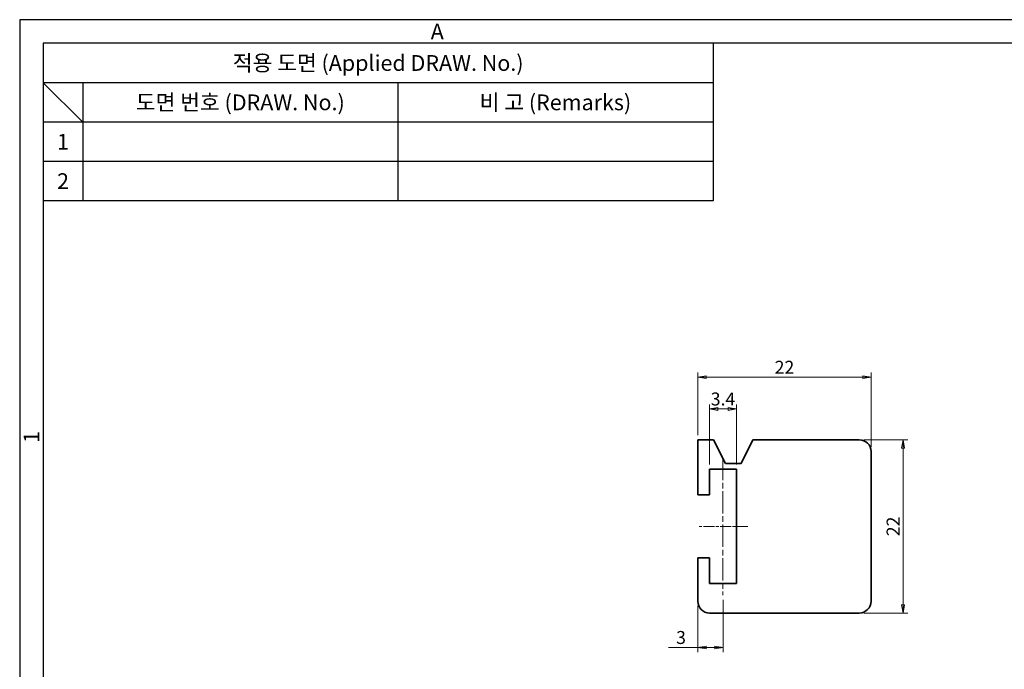
# Model space of a CAD drawing. Units: millimetres. Extents: x 0 to 254, y 0 to 188.
# Drawn here: x 0 to 125, y 105 to 188 of the extents above; entities that cross this region are included whole.
import ezdxf
from ezdxf.enums import TextEntityAlignment as Align

# ---------------------------------------------------------------- set-up
doc = ezdxf.new("R2010")
doc.units = ezdxf.units.MM
doc.header["$LTSCALE"] = 0.5
doc.linetypes.add('CHAIN', pattern=[0.3543, 0.2362, -0.0295, 0.0591, -0.0295])
for name, color, linetype, lineweight in [('KB_Center', 6, 'CHAIN', 13), ('KB_Continuous_Out', 7, 'Continuous', 35), ('KB_Dimension', 16, 'Continuous', 13)]:
    doc.layers.add(name, color=color, linetype=linetype, lineweight=lineweight)
doc.styles.add('KB_dim', font='tahoma.ttf')
doc.styles.add('style1', font='gulim.ttc')
doc.dimstyles.new('KBMT', dxfattribs={"dimscale": 0.588235, "dimtxt": 2.8, "dimasz": 1.8, "dimexe": 1, "dimexo": 1, "dimgap": 0.7, "dimtad": 1, "dimtoh": 1, "dimrnd": 1e-08, "dimdsep": 46, "dimtxsty": 'KB_dim', "dimblk": 'Filled-1', "dimcen": 0.09, "dimdle": 10, "dimclrd": 256, "dimclre": 256, "dimclrt": 30, "dimazin": 2, "dimtfac": 1.251857, "dimtmove": 0, "dimatfit": 3, "dimldrblk": 'Filled-1', "dimfxl": 1, "dimtolj": 1, "dimlwd": -1, "dimlwe": -1, "dimarcsym": 0})

# ---------------------------------------------------------------- blocks, each defined once
blk = doc.blocks.new('Filled-1')
at = {"color": 0}
for p, q in [((0, 0), (-1, 0.17)), ((-1, 0.17), (-1, -0.17)), ((-1, 0), (0, 0)), ((-1, -0.17), (0, 0))]:
    blk.add_line(p, q, dxfattribs=at)
at = {"color": 0, "flags": 128}
blk.add_lwpolyline([(-1, -0.17), (0, 0), (-1, 0.17), (-1, -0.17)], dxfattribs=at)
at = {"color": 0}
blk.add_solid([(-1, -0.17), (0, 0), (-1, 0.17), (-1, -0.17)], dxfattribs=at)
blk = doc.blocks.new('*D18')
at = {"layer": 'Defpoints', "color": 0}
for p in [(89.27, 114.43), (86.07, 113.65), (89.27, 107.77)]:
    blk.add_point(p, dxfattribs=at)
at = {"layer": 'KB_Dimension', "color": 6}
for p, q in [((89.27, 113.84), (89.27, 107.18)), ((86.07, 113.06), (86.07, 107.18)), ((86.07, 107.77), (82.37, 107.77)), ((87.13, 107.77), (88.21, 107.77))]:
    blk.add_line(p, q, dxfattribs=at)
at = {"layer": 'KB_Dimension', "color": 6, "xscale": 1.05882350136252, "yscale": 1.05882350136252, "zscale": 1.05882350136252, "rotation": 180}
blk.add_blockref('Filled-1', (86.07, 107.77), dxfattribs=at)
at = {"layer": 'KB_Dimension', "color": 6, "xscale": 1.05882350136252, "yscale": 1.05882350136252, "zscale": 1.05882350136252}
blk.add_blockref('Filled-1', (89.27, 107.77), dxfattribs=at)
at = {"layer": 'KB_Dimension', "color": 7, "insert": (83.69, 109.04), "char_height": 1.647, "attachment_point": 5, "style": 'KB_dim'}
blk.add_mtext('\\A1; 3', dxfattribs=at)
blk = doc.blocks.new('*D19')
at = {"layer": 'Defpoints', "color": 0}
for p in [(90.97, 138.06), (87.57, 130.4), (90.97, 130.4)]:
    blk.add_point(p, dxfattribs=at)
at = {"layer": 'KB_Dimension', "color": 6}
for p, q in [((87.57, 130.99), (87.57, 138.64)), ((88.63, 138.06), (89.91, 138.06)), ((90.97, 130.99), (90.97, 138.64))]:
    blk.add_line(p, q, dxfattribs=at)
at = {"layer": 'KB_Dimension', "color": 6, "xscale": 1.05882350136252, "yscale": 1.05882350136252, "zscale": 1.05882350136252, "rotation": 180}
blk.add_blockref('Filled-1', (87.57, 138.06), dxfattribs=at)
at = {"layer": 'KB_Dimension', "color": 6, "xscale": 1.05882350136252, "yscale": 1.05882350136252, "zscale": 1.05882350136252}
blk.add_blockref('Filled-1', (90.97, 138.06), dxfattribs=at)
at = {"layer": 'KB_Dimension', "color": 7, "insert": (89.27, 139.33), "char_height": 1.647, "attachment_point": 5, "style": 'KB_dim'}
blk.add_mtext('\\A1;3.4', dxfattribs=at)
blk = doc.blocks.new('*D20')
at = {"layer": 'Defpoints', "color": 0}
for p in [(108.07, 142.1), (86.07, 134.15), (108.07, 132.65)]:
    blk.add_point(p, dxfattribs=at)
at = {"layer": 'KB_Dimension', "color": 6}
for p, q in [((86.07, 134.74), (86.07, 142.69)), ((108.07, 133.24), (108.07, 142.69)), ((87.13, 142.1), (107.01, 142.1))]:
    blk.add_line(p, q, dxfattribs=at)
at = {"layer": 'KB_Dimension', "color": 6, "xscale": 1.05882350136252, "yscale": 1.05882350136252, "zscale": 1.05882350136252, "rotation": 180}
blk.add_blockref('Filled-1', (86.07, 142.1), dxfattribs=at)
at = {"layer": 'KB_Dimension', "color": 6, "xscale": 1.05882350136252, "yscale": 1.05882350136252, "zscale": 1.05882350136252}
blk.add_blockref('Filled-1', (108.07, 142.1), dxfattribs=at)
at = {"layer": 'KB_Dimension', "color": 7, "insert": (97.07, 143.36), "char_height": 1.647, "attachment_point": 5, "style": 'KB_dim'}
blk.add_mtext('\\A1;22', dxfattribs=at)
blk = doc.blocks.new('*D21')
at = {"layer": 'Defpoints', "color": 0}
for p in [(106.57, 134.15), (106.57, 112.15), (112.12, 112.15)]:
    blk.add_point(p, dxfattribs=at)
at = {"layer": 'KB_Dimension', "color": 6}
for p, q in [((107.15, 134.15), (112.71, 134.15)), ((112.12, 133.09), (112.12, 113.21)), ((107.15, 112.15), (112.71, 112.15))]:
    blk.add_line(p, q, dxfattribs=at)
at = {"layer": 'KB_Dimension', "color": 6, "xscale": 1.05882350136252, "yscale": 1.05882350136252, "zscale": 1.05882350136252}
for p, rotation in [((112.12, 134.15), 90), ((112.12, 112.15), 270)]:
    blk.add_blockref('Filled-1', p, dxfattribs=dict(at, rotation=rotation))
at = {"layer": 'KB_Dimension', "color": 7, "insert": (110.86, 123.15), "char_height": 1.647, "attachment_point": 5, "rotation": 90, "style": 'KB_dim'}
blk.add_mtext('\\A1;22', dxfattribs=at)

msp = doc.modelspace()

# ---------------------------------------------------------------- linework, layer by layer
at = {"color": 3}
for p, q in [((0, 187.5), (0, 0)), ((254.5, 187.5), (0, 187.5)), ((3, 184.5), (3, 3)), ((251.5, 184.5), (3, 184.5)), ((88, 184.5), (88, 164.5)), ((88, 179.5), (3, 179.5)), ((8, 174.5), (3, 179.5)), ((8, 179.5), (8, 164.5)), ((88, 174.5), (3, 174.5)), ((88, 164.5), (3, 164.5))]:
    msp.add_line(p, q, dxfattribs=at)
at = {"color": 5}
for p, q in [((48, 179.5), (48, 164.5)), ((88, 169.5), (3, 169.5))]:
    msp.add_line(p, q, dxfattribs=at)
at = {"layer": 'KB_Center', "color": 1, "linetype": 'CHAIN', "ltscale": 23.990969}
msp.add_line((89.267, 131.871), (89.267, 114.43), dxfattribs=at)
at = {"layer": 'KB_Center', "color": 1, "linetype": 'CHAIN', "ltscale": 11.978716}
msp.add_line((92.437, 123.151), (86.096, 123.151), dxfattribs=at)
at = {"layer": 'KB_Continuous_Out'}
for p, q in [((86.067, 134.151), (88.067, 134.151)), ((86.067, 127.151), (86.067, 134.151)), ((88.067, 134.151), (89.567, 131.151)), ((91.567, 131.151), (93.067, 134.151)), ((93.067, 134.151), (106.567, 134.151)), ((108.067, 132.651), (108.067, 113.651)), ((87.567, 130.401), (87.567, 127.151)), ((90.967, 130.401), (87.567, 130.401)), ((89.567, 131.151), (91.567, 131.151)), ((90.967, 115.901), (90.967, 130.401)), ((87.567, 127.151), (86.067, 127.151)), ((86.067, 119.151), (87.567, 119.151)), ((86.067, 113.651), (86.067, 119.151)), ((87.567, 119.151), (87.567, 115.901)), ((87.567, 115.901), (90.967, 115.901)), ((106.567, 112.151), (87.567, 112.151))]:
    msp.add_line(p, q, dxfattribs=at)
for centre, start, end in [((106.567, 132.651), 0, 90), ((87.567, 113.651), 180, 270), ((106.567, 113.651), 270, 0)]:
    msp.add_arc(centre, 1.5, start, end, dxfattribs=at)

# ---------------------------------------------------------------- texts
at = {"color": 3, "style": 'style1'}
for s, p in [('A', (53, 186)), ('적용 도면 (Applied DRAW. No.)', (45.5, 182)), ('도면 번호 (DRAW. No.)', (28, 177)), ('비 고 (Remarks)', (68, 177)), ('1', (5.5, 172)), ('2', (5.5, 167))]:
    msp.add_text(s, height=2, dxfattribs=at).set_placement(p, align=Align.MIDDLE_CENTER)
msp.add_text('1', height=2, rotation=90, dxfattribs=at).set_placement((1.5, 134.5), align=Align.MIDDLE_CENTER)

# ---------------------------------------------------------------- dimensions: what is measured, and where the dimension line sits
at = {"layer": 'KB_Dimension'}
dim = msp.add_linear_dim(base=(108.067, 142.105), p1=(86.067, 134.151), p2=(108.067, 132.651), dimstyle='KBMT', override={"dimtoh": 0, "dimdec": 2, "dimclrd": 6, "dimclre": 6, "dimclrt": 7, "dimtp": 0, "dimtm": 0, "dimtdec": 2, "dimtofl": 0, "dimatfit": 1}, dxfattribs=at)
dim.commit()
dim.dimension.update_dxf_attribs({"geometry": '*D20', "text_midpoint": (97.067, 142.105), "dimtype": 160})
for base, p1, p2, angle, picture, middle in [((90.967, 138.056), (87.567, 130.401), (90.967, 130.401), 180, '*D19', (89.267, 138.056)), ((112.118, 112.151), (106.567, 134.151), (106.567, 112.151), 270, '*D21', (112.118, 123.151))]:
    dim = msp.add_linear_dim(base=base, p1=p1, p2=p2, angle=angle, dimstyle='KBMT', override={"dimtoh": 0, "dimdec": 2, "dimclrd": 6, "dimclre": 6, "dimclrt": 7, "dimtp": 0, "dimtm": 0, "dimtdec": 2, "dimtofl": 0, "dimatfit": 1}, dxfattribs=at)
    dim.commit()
    dim.dimension.update_dxf_attribs({"geometry": picture, "text_midpoint": middle, "dimtype": 160})
dim = msp.add_linear_dim(base=(89.267, 107.768), p1=(86.067, 113.651), p2=(89.267, 114.43), text=' 3', dimstyle='KBMT', override={"dimtoh": 0, "dimdec": 2, "dimclrd": 6, "dimclre": 6, "dimclrt": 7, "dimtp": 0, "dimtm": 0, "dimtdec": 2, "dimtofl": 0, "dimatfit": 2}, dxfattribs=at)
dim.commit()
dim.dimension.update_dxf_attribs({"geometry": '*D18', "text_midpoint": (83.688, 107.768), "dimtype": 160})

doc.saveas('drawing.dxf')
